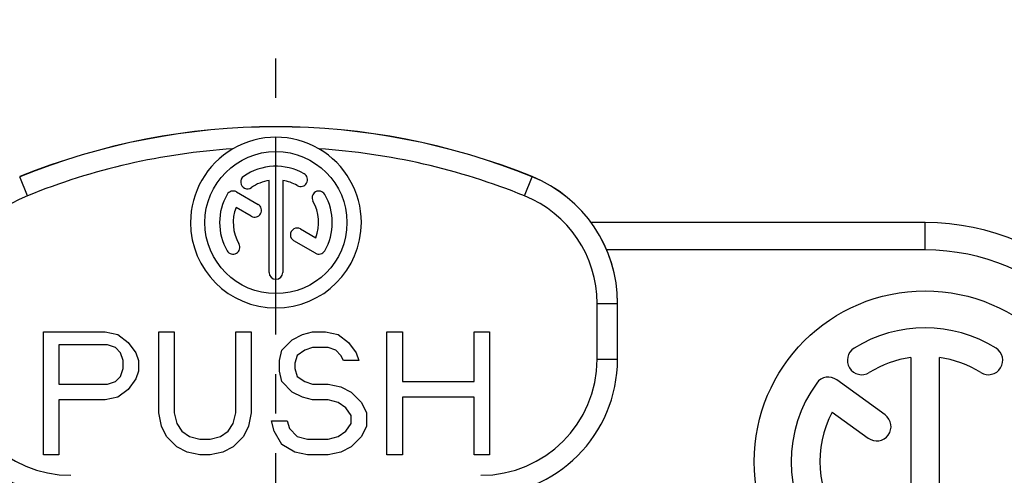
# Model space of a CAD drawing. Units: millimetres. Extents: x 0 to 420, y 0 to 297.
# Drawn here: x 76 to 120, y 246 to 266 of the extents above; entities that cross this region are included whole.
import ezdxf

# ---------------------------------------------------------------- set-up
doc = ezdxf.new("R2010")
doc.units = ezdxf.units.MM
doc.header["$LTSCALE"] = 23.1
doc.linetypes.add('CENTER', pattern=[0.6, 0.375, -0.075, 0.075, -0.075])
doc.layers.get('0').update_dxf_attribs({"linetype": 'CONTINUOUS'})
for name, color, linetype in [('DEFAULT_1', 7, 'CENTER'), ('RUNDUNGEN', 7, 'CONTINUOUS'), ('ZEICHNUNGSBEMASSUNGEN', 7, 'CONTINUOUS')]:
    doc.layers.add(name, color=color, linetype=linetype)
doc.styles.get("Standard").update_dxf_attribs({"font": 'txt', "width": 0.7})
doc.dimstyles.new('DIMSTYLE_3', dxfattribs={"dimtxt": 3.5, "dimasz": 3.5, "dimexe": 1.5, "dimexo": 0, "dimgap": 0.875, "dimtad": 1, "dimdec": 3, "dimlfac": 0.333333, "dimdsep": 46, "dimtxsty": 'STANDARD', "dimblk": '_FILLED', "dimblk1": '_FILLED', "dimblk2": '_FILLED', "dimcen": 0.09, "dimclrt": 5, "dimadec": 0, "dimazin": 0, "dimtp": 0.2, "dimtm": 0.2, "dimtfac": 1, "dimtdec": 3, "dimtofl": 0, "dimtmove": 0, "dimatfit": 3, "dimldrblk": '_FILLED', "dimfxl": 1, "dimtolj": 1, "dimarcsym": 0})

# ---------------------------------------------------------------- blocks, each defined once
blk = doc.blocks.new('_FILLED')
at = {"color": 0, "linetype": 'BYBLOCK'}
blk.add_solid([(0, 0), (-1, 0.125), (-1, -0.125)], dxfattribs=at)
blk = doc.blocks.new('*D4')
at = {"layer": 'ZEICHNUNGSBEMASSUNGEN', "color": 2, "linetype": 'CONTINUOUS'}
for p, q in [((48.727, 250.456), (48.727, 270.354)), ((126.727, 252.037), (126.727, 270.354)), ((48.727, 268.854), (87.727, 268.854)), ((126.727, 268.854), (87.727, 268.854))]:
    blk.add_line(p, q, dxfattribs=at)
at = {"layer": 'ZEICHNUNGSBEMASSUNGEN', "color": 2, "linetype": 'CONTINUOUS', "xscale": 3.5, "yscale": 3.5, "zscale": 3.5, "rotation": 180}
blk.add_blockref('_FILLED', (48.727, 268.854), dxfattribs=at)
at = {"layer": 'ZEICHNUNGSBEMASSUNGEN', "color": 2, "linetype": 'CONTINUOUS', "xscale": 3.5, "yscale": 3.5, "zscale": 3.5}
blk.add_blockref('_FILLED', (126.727, 268.854), dxfattribs=at)
at = {"layer": 'ZEICHNUNGSBEMASSUNGEN', "color": 5, "linetype": 'CONTINUOUS', "insert": (87.727, 273.26), "char_height": 3.5, "width": 36.375, "attachment_point": 2, "line_spacing_factor": 0.9}
blk.add_mtext('\\Q15.0;26{\\Ftxt.shx;\\W1.000000;\\H3.500000; }[1.024]', dxfattribs=at)

msp = doc.modelspace()

# ---------------------------------------------------------------- linework, layer by layer
at = {"color": 7, "linetype": 'CONTINUOUS'}
for p, q in [((87.4268, 254.906), (87.4268, 258.9469)), ((88.0268, 258.9469), (88.0268, 254.906)), ((85.9931, 258.4433), (86.9415, 257.8957)), ((86.6415, 257.3761), (85.9738, 257.7616)), ((88.8121, 256.8158), (89.4798, 256.4303)), ((89.4605, 255.7486), (88.5121, 256.2961)), ((77.5268, 246.896), (77.5268, 252.296)), ((77.5268, 252.296), (80.2268, 252.296)), ((80.2268, 252.296), (80.7893, 252.1811)), ((80.7893, 252.1811), (81.2393, 251.8364)), ((82.5893, 248.7343), (82.5893, 252.296)), ((82.5893, 252.296), (83.2643, 252.296)), ((83.2643, 252.296), (83.2643, 248.7343)), ((85.9643, 248.7343), (85.9643, 252.296)), ((85.9643, 252.296), (86.6393, 252.296)), ((86.6393, 252.296), (86.6393, 248.7343)), ((88.4393, 251.9513), (88.8893, 252.1811)), ((88.8893, 252.1811), (89.3393, 252.296)), ((89.3393, 252.296), (89.9018, 252.296)), ((89.9018, 252.296), (90.4643, 252.1811)), ((90.4643, 252.1811), (90.9143, 251.8364)), ((92.6018, 246.896), (92.6018, 252.296)), ((92.6018, 252.296), (93.2768, 252.296)), ((93.2768, 252.296), (93.2768, 250.113)), ((96.4268, 250.113), (96.4268, 252.296)), ((96.4268, 252.296), (97.1018, 252.296)), ((97.1018, 252.296), (97.1018, 246.896)), ((78.2018, 251.7215), (78.2018, 249.9981)), ((80.3393, 251.7215), (78.2018, 251.7215)), ((80.3393, 251.7215), (80.3393, 251.7231)), ((80.6768, 251.6066), (80.3393, 251.7215)), ((80.6768, 251.6066), (80.6768, 251.6082)), ((80.9018, 251.3768), (80.6768, 251.6066)), ((81.2393, 251.8364), (81.5768, 251.3768)), ((87.9893, 251.4917), (88.4393, 251.9513)), ((89.3393, 251.6066), (89.0018, 251.4917)), ((89.3393, 251.6066), (89.3393, 251.6082)), ((90.0143, 251.6066), (89.3393, 251.6066)), ((90.0143, 251.6066), (90.0143, 251.6082)), ((90.3518, 251.4917), (90.0143, 251.6066)), ((90.9143, 251.8364), (91.2518, 251.3768)), ((81.0143, 251.0322), (80.9018, 251.3768)), ((81.5768, 251.3768), (81.6893, 251.0322)), ((87.8768, 251.0322), (87.9893, 251.4917)), ((88.6643, 251.2619), (88.5518, 250.9173)), ((89.0018, 251.4917), (88.6643, 251.2619)), ((89.0018, 251.4917), (89.0018, 251.4933)), ((90.3518, 251.4917), (90.3518, 251.4933)), ((90.5768, 251.2619), (90.3518, 251.4917)), ((90.5768, 251.2619), (90.5768, 251.2635)), ((90.6893, 251.0322), (90.5768, 251.2619)), ((91.2518, 251.3768), (91.3643, 251.0322)), ((115.5968, 251.1703), (115.5968, 241.3435)), ((116.8568, 241.3435), (116.8568, 251.1703)), ((81.0143, 250.6875), (81.0143, 251.0322)), ((81.6893, 251.0322), (81.6893, 250.5726)), ((87.8768, 250.5726), (87.8768, 251.0322)), ((88.5518, 250.9173), (88.5518, 250.6875)), ((90.6893, 251.0322), (90.6893, 251.0337)), ((91.3643, 251.0322), (90.6893, 251.0322)), ((80.6768, 250.113), (80.9018, 250.3428)), ((80.9018, 250.3428), (81.0143, 250.6875)), ((81.6893, 250.5726), (81.5768, 250.2279)), ((87.9893, 250.113), (87.8768, 250.5726)), ((88.5518, 250.6875), (88.6643, 250.3428)), ((88.6643, 250.3428), (89.0018, 250.113)), ((78.2018, 249.9981), (80.3393, 249.9981)), ((80.3393, 249.9981), (80.6768, 250.113)), ((81.5768, 250.2295), (81.2393, 249.7699)), ((88.4393, 249.6534), (87.9893, 250.113)), ((89.0018, 250.113), (89.3393, 249.9981)), ((89.3393, 249.9981), (90.0143, 249.9981)), ((90.0143, 249.9981), (90.5768, 249.8832)), ((90.5768, 249.8832), (91.0268, 249.6534)), ((93.2768, 250.113), (96.4268, 250.113)), ((114.4734, 248.6461), (112.3498, 250.189)), ((81.2393, 249.7699), (80.7893, 249.4252)), ((88.4393, 249.6534), (88.4393, 249.655)), ((88.8893, 249.4237), (88.4393, 249.6534)), ((91.0268, 249.6534), (91.4768, 249.1939)), ((78.2018, 249.3088), (78.2018, 246.896)), ((80.2268, 249.3088), (78.2018, 249.3088)), ((80.7893, 249.4237), (80.2268, 249.3088)), ((88.8893, 249.4237), (88.8893, 249.4252)), ((89.3393, 249.3088), (88.8893, 249.4237)), ((89.3393, 249.3088), (89.3393, 249.3103)), ((90.0143, 249.3088), (89.3393, 249.3088)), ((90.0143, 249.3088), (90.0143, 249.3103)), ((90.4643, 249.1939), (90.0143, 249.3088)), ((90.4643, 249.1939), (90.4643, 249.1954)), ((90.8018, 248.9641), (90.4643, 249.1939)), ((91.4768, 249.1939), (91.7018, 248.7343)), ((93.2768, 249.4237), (93.2768, 246.896)), ((96.4268, 249.4237), (93.2768, 249.4237)), ((96.4268, 246.896), (96.4268, 249.4237)), ((82.7018, 248.1598), (82.5893, 248.7343)), ((83.2643, 248.7343), (83.3768, 248.2747)), ((85.8518, 248.2747), (85.9643, 248.7343)), ((86.6393, 248.7343), (86.5268, 248.1598)), ((90.8018, 248.9641), (90.8018, 248.9657)), ((91.0268, 248.6194), (90.8018, 248.9641)), ((91.0268, 248.2747), (91.0268, 248.6194)), ((91.7018, 248.7343), (91.7018, 248.1598)), ((112.1537, 248.774), (113.7328, 247.6267)), ((82.9268, 247.7003), (82.7018, 248.1598)), ((83.3768, 248.2747), (83.6018, 247.93)), ((85.6268, 247.93), (85.8518, 248.2747)), ((86.5268, 248.1614), (86.3018, 247.7018)), ((87.6518, 247.93), (87.5393, 248.3896)), ((87.5393, 248.3896), (88.2143, 248.3896)), ((88.2143, 248.3896), (88.3268, 248.0449)), ((90.8018, 247.93), (91.0268, 248.2747)), ((91.7018, 248.1598), (91.4768, 247.7003)), ((83.6018, 247.93), (83.9393, 247.7003)), ((85.2893, 247.7003), (85.6268, 247.93)), ((87.9893, 247.3556), (87.6518, 247.93)), ((88.3268, 248.0449), (88.6643, 247.7003)), ((90.4643, 247.7003), (90.8018, 247.93)), ((82.9268, 247.7003), (82.9268, 247.7018)), ((83.3768, 247.2407), (82.9268, 247.7003)), ((83.9393, 247.7003), (84.3893, 247.5854)), ((84.3893, 247.5854), (84.8393, 247.5854)), ((84.8393, 247.5854), (85.2893, 247.7003)), ((86.3018, 247.7018), (85.8518, 247.2423)), ((86.3018, 247.7003), (86.3018, 247.7018)), ((87.9893, 247.3556), (87.9893, 247.3572)), ((88.5518, 247.0109), (87.9893, 247.3556)), ((88.6643, 247.7003), (89.1143, 247.5854)), ((89.1143, 247.5854), (90.0143, 247.5854)), ((90.0143, 247.5854), (90.4643, 247.7003)), ((91.4768, 247.7003), (91.0268, 247.2407)), ((91.4768, 247.7003), (91.4768, 247.7018)), ((78.2018, 246.896), (77.5268, 246.896)), ((83.3768, 247.2407), (83.3768, 247.2423)), ((83.8268, 247.0109), (83.3768, 247.2407)), ((83.8268, 247.0109), (83.8268, 247.0125)), ((84.3893, 246.896), (83.8268, 247.0109)), ((84.3893, 246.896), (84.3893, 246.8976)), ((84.8393, 246.896), (84.3893, 246.896)), ((85.4018, 247.0109), (84.8393, 246.896)), ((84.8393, 246.896), (84.8393, 246.8976)), ((85.8518, 247.2423), (85.4018, 247.0125)), ((85.4018, 247.0109), (85.4018, 247.0125)), ((85.8518, 247.2407), (85.8518, 247.2423)), ((88.5518, 247.0109), (88.5518, 247.0125)), ((89.1143, 246.896), (88.5518, 247.0109)), ((89.1143, 246.896), (89.1143, 246.8976)), ((90.0143, 246.896), (89.1143, 246.896)), ((90.5768, 247.0109), (90.0143, 246.896)), ((90.0143, 246.896), (90.0143, 246.8976)), ((91.0268, 247.2407), (90.5768, 247.0109)), ((90.5768, 247.0109), (90.5768, 247.0125)), ((91.0268, 247.2407), (91.0268, 247.2423)), ((93.2768, 246.896), (92.6018, 246.896)), ((97.1018, 246.896), (96.4268, 246.896))]:
    msp.add_line(p, q, dxfattribs=at)
at = {"color": 9, "linetype": 'CONTINUOUS'}
for p, q in [((86.6513, 258.632), (86.6513, 258.6335)), ((88.5121, 256.2961), (88.5121, 256.2977)), ((89.4605, 255.7486), (89.4605, 255.7501)), ((89.8703, 255.8584), (89.8703, 255.86))]:
    msp.add_line(p, q, dxfattribs=at)
at = {"color": 7, "linetype": 'CONTINUOUS'}
for centre, radius in [((87.7268, 257.0959), 3.12), ((116.2268, 246.5935), 7.5)]:
    msp.add_circle(centre, radius, dxfattribs=at)
for centre, radius, start, end in [((87.7268, 257.0957), 2.4753, 60.00235, 124.99762), ((86.4791, 258.8778), 0.2999, 124.9964, 305.00054), ((87.7268, 257.096), 1.8751, 99.20545, 125.00047), ((87.7268, 257.0976), 1.8751, 59.99981, 80.79424), ((88.8144, 258.9812), 0.3, 240.00095, 59.99765), ((87.7264, 257.0974), 2.4747, 149.9983, 210.0017), ((85.8431, 258.1835), 0.3, 60.00013, 149.9997), ((89.6105, 258.1835), 0.3, 30.00245, 209.95436), ((87.7272, 257.0958), 2.4747, 329.9983, 30.0017), ((87.7267, 257.0959), 1.875, 159.20966, 210.0008), ((86.7915, 257.6359), 0.3, 240.00095, 59.99765), ((87.7269, 257.0976), 1.875, 339.20966, 30.0008), ((87.7268, 257.096), 3.75, 180.00052, 359.99948), ((88.6621, 256.5575), 0.3, 60.00097, 240.00156), ((85.8431, 256.0084), 0.3, 210.00243, 29.95436), ((89.6105, 256.0084), 0.3, 240.00013, 329.9997), ((87.7268, 254.906), 0.3, 180.00035, 359.99965), ((116.2268, 246.5935), 5.88, 58, 122), ((113.4447, 251.0457), 0.63, 122, 302), ((116.2268, 246.5935), 4.62, 97.83748, 122), ((116.2268, 246.5935), 4.62, 58, 82.16252), ((119.0089, 251.0457), 0.63, 238, 58), ((111.9795, 249.6794), 0.63, 54, 144), ((116.2268, 246.5935), 5.88, 144, 216), ((116.2268, 246.5935), 4.62, 151.83748, 216), ((114.1031, 248.1364), 0.63, 234, 54)]:
    msp.add_arc(centre, radius, start, end, dxfattribs=at)
at = {"layer": 'DEFAULT_1', "color": 7, "linetype": 'CENTER'}
msp.add_line((87.7268, 210.5935), (87.7268, 265.1766), dxfattribs=at)
at = {"layer": 'RUNDUNGEN', "color": 9, "linetype": 'CONTINUOUS'}
for p, q in [((76.8143, 258.2724), (76.4768, 259.1098)), ((98.6393, 258.2724), (98.9768, 259.1098)), ((98.9768, 259.1098), (98.9768, 259.114)), ((116.2268, 255.8935), (116.2268, 257.0935)), ((116.2268, 255.8935), (102.2467, 255.8935)), ((101.8268, 251.096), (101.8268, 253.5446))]:
    msp.add_line(p, q, dxfattribs=at)
at = {"layer": 'RUNDUNGEN', "color": 7, "linetype": 'CONTINUOUS'}
for p, q in [((116.2268, 257.0935), (101.5647, 257.0935)), ((102.7268, 251.0991), (102.7268, 253.5477))]:
    msp.add_line(p, q, dxfattribs=at)
for centre, radius, start, end in [((87.7268, 231.3031), 30.0002, 67.97583, 112.02417), ((87.7268, 231.2989), 30.0002, 67.97583, 112.02417), ((87.7268, 257.099), 3.7474, 59.70036, 120.29964), ((87.7268, 257.0959), 3.75, 120.2754, 179.99943), ((87.7267, 257.0958), 3.7501, 0.0016, 59.72357), ((96.7268, 253.5519), 6, 0.00037, 67.97564), ((116.2268, 246.5935), 10.5, 0, 90), ((78.7268, 251.0992), 6, 180.00055, 269.9998), ((96.7268, 251.0992), 6, 270.0002, 359.99945)]:
    msp.add_arc(centre, radius, start, end, dxfattribs=at)
at = {"layer": 'RUNDUNGEN', "color": 9, "linetype": 'CONTINUOUS'}
for centre, radius, start, end in [((87.7269, 231.2954), 29.1006, 93.72517, 112.02407), ((87.7267, 231.2955), 29.1005, 67.97589, 86.27486), ((96.7268, 253.5477), 6, 0.00037, 67.97564), ((78.7268, 253.5445), 5.1, 112.02433, 179.99966), ((96.7268, 253.5445), 5.1, 0.00034, 67.97567), ((116.2268, 246.5935), 9.3, 0, 90), ((78.7268, 251.096), 5.1, 180.00056, 269.99979), ((96.7268, 251.096), 5.1, 270.00021, 359.99944)]:
    msp.add_arc(centre, radius, start, end, dxfattribs=at)
for points, knots in [([(101.8268, 253.5446), (101.8853, 253.5446), (102.0001, 253.5446), (102.1668, 253.5448), (102.2986, 253.545), (102.3959, 253.5453), (102.4611, 253.5455), (102.5203, 253.5457), (102.5727, 253.5459), (102.618, 253.5462), (102.651, 253.5464), (102.6735, 253.5466), (102.6873, 253.5468), (102.6991, 253.5469), (102.7088, 253.5471), (102.7163, 253.5472), (102.7213, 253.5473), (102.7241, 253.5475), (102.7256, 253.5475), (102.7262, 253.5477), (102.7268, 253.5476), (102.7268, 253.5477)], [0, 0, 0, 0, 0.1949194, 0.3827156, 0.555565, 0.6343536, 0.7070522, 0.7729756, 0.8314423, 0.8818773, 0.9238435, 0.9415171, 0.9569134, 0.9699937, 0.9807382, 0.9891284, 0.9951457, 0.997259, 0.9987725, 0.9996849, 1, 1, 1, 1]), ([(101.8268, 251.096), (101.8853, 251.096), (102.0001, 251.096), (102.1668, 251.0962), (102.2986, 251.0964), (102.3959, 251.0967), (102.4611, 251.0969), (102.5203, 251.0971), (102.5727, 251.0974), (102.618, 251.0976), (102.651, 251.0979), (102.6735, 251.0981), (102.6873, 251.0982), (102.6991, 251.0983), (102.7088, 251.0985), (102.7163, 251.0986), (102.7213, 251.0988), (102.7241, 251.0989), (102.7256, 251.0989), (102.7262, 251.0991), (102.7268, 251.099), (102.7268, 251.0991)], [0, 0, 0, 0, 0.1949194, 0.3827156, 0.555565, 0.6343536, 0.7070523, 0.7729756, 0.8314423, 0.8818773, 0.9238435, 0.9415171, 0.9569134, 0.9699937, 0.9807383, 0.9891284, 0.9951457, 0.997259, 0.9987725, 0.9996849, 1, 1, 1, 1])]:
    msp.add_open_spline(points, degree=3, knots=knots, dxfattribs=at)

# ---------------------------------------------------------------- dimensions: what is measured, and where the dimension line sits
at = {"layer": 'ZEICHNUNGSBEMASSUNGEN', "color": 2, "linetype": 'CONTINUOUS'}
dim = msp.add_linear_dim(base=(126.7268, 268.8538), p1=(48.7268, 250.4564), p2=(126.7268, 252.0366), dimstyle='DIMSTYLE_3', dxfattribs=at)
dim.commit()
dim.dimension.update_dxf_attribs({"geometry": '*D4', "text_midpoint": (87.7268, 268.8538), "dimtype": 160})

doc.saveas('drawing.dxf')
